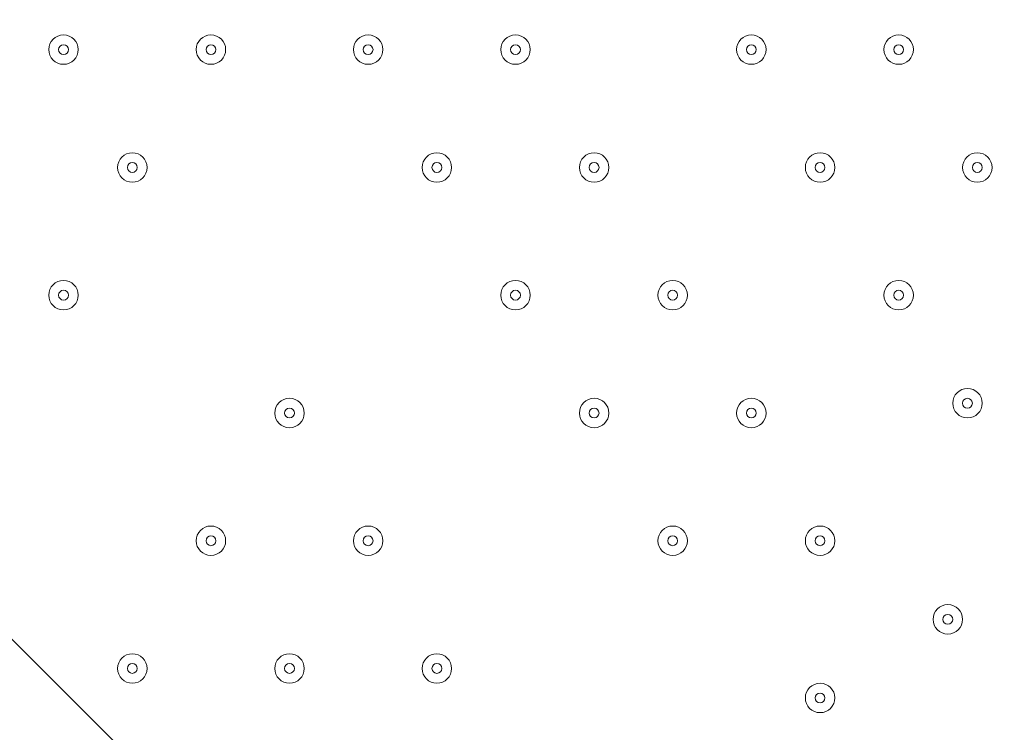
# Model space of a CAD drawing. Units: millimetres. Extents: x -5038 to 12176, y -10246 to 1180.
# Drawn here: x 2564 to 2883, y -2929 to -2698 of the extents above; entities that cross this region are included whole.
import ezdxf

# ---------------------------------------------------------------- set-up
doc = ezdxf.new("R2010")
doc.units = ezdxf.units.MM
doc.header["$MEASUREMENT"] = 0
doc.layers.add('Work Layer', color=7, linetype='Continuous', lineweight=0)

msp = doc.modelspace()

# ---------------------------------------------------------------- linework, layer by layer
at = {"layer": 'Work Layer', "color": 1, "lineweight": 9}
msp.add_open_spline([(9285.8, -5673.58), (9285.8, -5673.58), (8462.51, -5673.58), (8462.51, -5673.58), (8633.87, -5564.11), (8790.77, -5434.13), (8929.83, -5286.94), (9448.17, -5249.69), (9857.2, -4817.67), (9857.2, -4289.85), (9857.2, -4289.85), (9857.2, -3688.21), (9857.2, -3688.21), (9857.2, -3385.8), (9722.77, -3114.95), (9510.63, -2931.58), (9241.96, -1977.85), (8412.31, -1256.95), (7401.66, -1150.2), (7087.64, -533.61), (6447.38, -110.99), (5708, -110.99), (5708, -110.99), (5133.08, -110.99), (5133.08, -110.99), (4523.65, -110.99), (3981.65, -398.25), (3633.97, -844.38), (3633.97, -844.38), (3072.78, -844.38), (3072.78, -844.38), (2831.17, -844.38), (2601.51, -895.1), (2393.39, -985.96), (2085.46, -770.9), (1711.13, -644.37), (1307.04, -644.37), (1307.04, -644.37), (522.22, -644.37), (522.22, -644.37), (137.96, -219.87), (-417.37, 46.87), (-1035.05, 46.87), (-2160.65, 46.87), (-3079.28, -838.75), (-3132.47, -1951.17), (-3202.41, -2137.22), (-3240.93, -2338.65), (-3240.93, -2549.15), (-3240.93, -2549.15), (-3240.93, -2574.85), (-3240.93, -2574.85), (-3453.21, -2833.63), (-3580.69, -3164.63), (-3580.69, -3525.46), (-3580.69, -3525.46), (-3580.69, -3688.29), (-3580.69, -3688.29), (-3593.16, -3780.87), (-3600.19, -3875.19), (-3600.19, -3971.19), (-3600.19, -4067.2), (-3593.16, -4161.51), (-3580.69, -4254.1), (-3580.69, -4254.1), (-3580.69, -4423.99), (-3580.69, -4423.99), (-3580.69, -4886.41), (-3371.31, -5299.8), (-3042.34, -5574.95), (-3042.34, -5574.95), (-3042.34, -6525.12), (-3042.34, -6525.12), (-3042.34, -7090.13), (-2766.48, -7590.46), (-2342.35, -7899.58), (-2342.35, -7899.58), (-2342.35, -8223.17), (-2342.35, -8223.17), (-2342.35, -8775.46), (-1894.62, -9223.18), (-1342.34, -9223.18), (-1342.34, -9223.18), (-740.7, -9223.18), (-740.7, -9223.18), (-188.42, -9223.18), (259.3, -8775.46), (259.3, -8223.17), (259.3, -8223.17), (259.3, -7899.58), (259.3, -7899.58), (414.05, -7786.8), (548.97, -7648.62), (658, -7491.03), (658, -7491.03), (658, -7967.27), (658, -7967.27), (658, -8795.71), (1329.57, -9467.26), (2158, -9467.26), (2158, -9467.26), (2227.8, -9467.26), (2227.8, -9467.26), (2393.82, -9467.26), (2556.86, -9439.36), (2711.1, -9386.84), (2852.27, -9430.85), (3002.39, -9454.59), (3158.06, -9454.59), (3158.06, -9454.59), (3215.21, -9454.59), (3215.21, -9454.59), (3490.94, -9454.59), (3760.93, -9378.62), (3995.75, -9235.51), (3995.75, -9235.51), (4804.38, -9235.51), (4804.38, -9235.51), (5040.41, -9380.62), (5312.33, -9457.76), (5590.11, -9457.76), (5590.11, -9457.76), (5647.26, -9457.76), (5647.26, -9457.76), (5926.34, -9457.76), (6187.45, -9381.3), (6411.24, -9248.55), (6444.6, -9250.51), (6478.13, -9251.77), (6511.98, -9251.77), (6511.98, -9251.77), (9285.8, -9251.77), (9285.8, -9251.77), (10224.69, -9251.77), (10985.82, -8490.65), (10985.82, -7551.76), (10985.82, -7551.76), (10985.82, -7373.58), (10985.82, -7373.58), (10985.82, -6434.68), (10224.69, -5673.58), (9285.8, -5673.58)], degree=3, knots=[0, 0, 0, 0, 1, 1, 1, 2, 2, 2, 3, 3, 3, 4, 4, 4, 5, 5, 5, 6, 6, 6, 7, 7, 7, 8, 8, 8, 9, 9, 9, 10, 10, 10, 11, 11, 11, 12, 12, 12, 13, 13, 13, 14, 14, 14, 15, 15, 15, 16, 16, 16, 17, 17, 17, 18, 18, 18, 19, 19, 19, 20, 20, 20, 21, 21, 21, 22, 22, 22, 23, 23, 23, 24, 24, 24, 25, 25, 25, 26, 26, 26, 27, 27, 27, 28, 28, 28, 29, 29, 29, 30, 30, 30, 31, 31, 31, 32, 32, 32, 33, 33, 33, 34, 34, 34, 35, 35, 35, 36, 36, 36, 37, 37, 37, 38, 38, 38, 39, 39, 39, 40, 40, 40, 41, 41, 41, 42, 42, 42, 43, 43, 43, 44, 44, 44, 45, 45, 45, 46, 46, 46, 47, 47, 47, 47], dxfattribs=at)
at = {"layer": 'Work Layer', "color": 253, "lineweight": 9}
for points, knots in [([(1014.92, -644.36), (1014.92, -644.36), (522.21, -644.36), (522.21, -644.36), (679.07, -817.64), (806.94, -1017.46), (899.38, -1235.93), (899.38, -1235.93), (3207.05, -3543.6), (3207.05, -3543.6), (3207.05, -3543.6), (3207.05, -2836.49), (3207.05, -2836.49), (3207.05, -2836.49), (1014.92, -644.36), (1014.92, -644.36)], [0, 0, 0, 0, 1, 1, 1, 2, 2, 2, 3, 3, 3, 4, 4, 4, 5, 5, 5, 5]), ([(8837.33, -1816.26), (8837.33, -1816.26), (2189.83, -8463.76), (2189.83, -8463.76), (2189.83, -8463.76), (2896.94, -8463.76), (2896.94, -8463.76), (2896.94, -8463.76), (4678.61, -6682.09), (4678.61, -6682.09), (4678.61, -6682.09), (4720.33, -6163.95), (4720.33, -6163.95), (4720.33, -6163.95), (4996.82, -6163.95), (4996.82, -6163.95), (5069.41, -6163.95), (5140.72, -6158.76), (5210.87, -6149.83), (5210.87, -6149.83), (9163.94, -2196.76), (9163.94, -2196.76), (9068.17, -2058.98), (8958.52, -1931.64), (8837.33, -1816.26)], [0, 0, 0, 0, 1, 1, 1, 2, 2, 2, 3, 3, 3, 4, 4, 4, 5, 5, 5, 6, 6, 6, 7, 7, 7, 8, 8, 8, 8]), ([(3207.05, -4236.49), (3207.05, -4236.49), (1064.01, -2093.45), (1064.01, -2093.45), (1060.01, -2304.62), (1024.97, -2508.08), (962.99, -2699.54), (962.99, -2699.54), (3157.55, -4894.1), (3157.55, -4894.1), (3189.57, -4755.82), (3207.05, -4611.97), (3207.05, -4463.95), (3207.05, -4463.95), (3207.05, -4236.49), (3207.05, -4236.49)], [0, 0, 0, 0, 1, 1, 1, 2, 2, 2, 3, 3, 3, 4, 4, 4, 5, 5, 5, 5])]:
    msp.add_open_spline(points, degree=3, knots=knots, dxfattribs=at)
at = {"layer": 'Work Layer', "color": 7, "lineweight": 9}
for points in [[(2583.38, -2707.88), (2583.38, -2705.25), (2581.25, -2703.12), (2578.62, -2703.12), (2575.99, -2703.12), (2573.86, -2705.25), (2573.86, -2707.88), (2573.86, -2710.51), (2575.99, -2712.64), (2578.62, -2712.64), (2581.25, -2712.64), (2583.38, -2710.51), (2583.38, -2707.88)], [(2573.86, -2707.88), (2573.86, -2710.51), (2575.99, -2712.64), (2578.62, -2712.64), (2581.25, -2712.64), (2583.38, -2710.51), (2583.38, -2707.88), (2583.38, -2705.25), (2581.25, -2703.12), (2578.62, -2703.12), (2575.99, -2703.12), (2573.86, -2705.25), (2573.86, -2707.88)], [(2631.01, -2707.88), (2631.01, -2705.25), (2628.88, -2703.12), (2626.25, -2703.12), (2623.62, -2703.12), (2621.48, -2705.25), (2621.48, -2707.88), (2621.48, -2710.51), (2623.62, -2712.64), (2626.25, -2712.64), (2628.88, -2712.64), (2631.01, -2710.51), (2631.01, -2707.88)], [(2621.48, -2707.88), (2621.48, -2710.51), (2623.62, -2712.64), (2626.25, -2712.64), (2628.88, -2712.64), (2631.01, -2710.51), (2631.01, -2707.88), (2631.01, -2705.25), (2628.88, -2703.12), (2626.25, -2703.12), (2623.62, -2703.12), (2621.48, -2705.25), (2621.48, -2707.88)], [(2681.81, -2707.88), (2681.81, -2705.25), (2679.68, -2703.12), (2677.05, -2703.12), (2674.42, -2703.12), (2672.28, -2705.25), (2672.28, -2707.88), (2672.28, -2710.51), (2674.42, -2712.64), (2677.05, -2712.64), (2679.68, -2712.64), (2681.81, -2710.51), (2681.81, -2707.88)], [(2672.28, -2707.88), (2672.28, -2710.51), (2674.42, -2712.64), (2677.05, -2712.64), (2679.68, -2712.64), (2681.81, -2710.51), (2681.81, -2707.88), (2681.81, -2705.25), (2679.68, -2703.12), (2677.05, -2703.12), (2674.42, -2703.12), (2672.28, -2705.25), (2672.28, -2707.88)], [(2729.43, -2707.88), (2729.43, -2705.25), (2727.3, -2703.12), (2724.67, -2703.12), (2722.04, -2703.12), (2719.91, -2705.25), (2719.91, -2707.88), (2719.91, -2710.51), (2722.04, -2712.64), (2724.67, -2712.64), (2727.3, -2712.64), (2729.43, -2710.51), (2729.43, -2707.88)], [(2719.91, -2707.88), (2719.91, -2710.51), (2722.04, -2712.64), (2724.67, -2712.64), (2727.3, -2712.64), (2729.43, -2710.51), (2729.43, -2707.88), (2729.43, -2705.25), (2727.3, -2703.12), (2724.67, -2703.12), (2722.04, -2703.12), (2719.91, -2705.25), (2719.91, -2707.88)], [(2805.63, -2707.88), (2805.63, -2705.25), (2803.5, -2703.12), (2800.87, -2703.12), (2798.24, -2703.12), (2796.11, -2705.25), (2796.11, -2707.88), (2796.11, -2710.51), (2798.24, -2712.64), (2800.87, -2712.64), (2803.5, -2712.64), (2805.63, -2710.51), (2805.63, -2707.88)], [(2796.11, -2707.88), (2796.11, -2710.51), (2798.24, -2712.64), (2800.87, -2712.64), (2803.5, -2712.64), (2805.63, -2710.51), (2805.63, -2707.88), (2805.63, -2705.25), (2803.5, -2703.12), (2800.87, -2703.12), (2798.24, -2703.12), (2796.11, -2705.25), (2796.11, -2707.88)], [(2853.26, -2707.88), (2853.26, -2705.25), (2851.13, -2703.12), (2848.5, -2703.12), (2845.87, -2703.12), (2843.73, -2705.25), (2843.73, -2707.88), (2843.73, -2710.51), (2845.87, -2712.64), (2848.5, -2712.64), (2851.13, -2712.64), (2853.26, -2710.51), (2853.26, -2707.88)], [(2843.73, -2707.88), (2843.73, -2710.51), (2845.87, -2712.64), (2848.5, -2712.64), (2851.13, -2712.64), (2853.26, -2710.51), (2853.26, -2707.88), (2853.26, -2705.25), (2851.13, -2703.12), (2848.5, -2703.12), (2845.87, -2703.12), (2843.73, -2705.25), (2843.73, -2707.88)], [(2577.03, -2707.88), (2577.03, -2708.76), (2577.74, -2709.47), (2578.62, -2709.47), (2579.5, -2709.47), (2580.21, -2708.76), (2580.21, -2707.88), (2580.21, -2707), (2579.5, -2706.29), (2578.62, -2706.29), (2577.74, -2706.29), (2577.03, -2707), (2577.03, -2707.88)], [(2624.66, -2707.88), (2624.66, -2708.76), (2625.37, -2709.47), (2626.25, -2709.47), (2627.12, -2709.47), (2627.83, -2708.76), (2627.83, -2707.88), (2627.83, -2707), (2627.12, -2706.29), (2626.25, -2706.29), (2625.37, -2706.29), (2624.66, -2707), (2624.66, -2707.88)], [(2675.46, -2707.88), (2675.46, -2708.76), (2676.17, -2709.47), (2677.05, -2709.47), (2677.92, -2709.47), (2678.63, -2708.76), (2678.63, -2707.88), (2678.63, -2707), (2677.92, -2706.29), (2677.05, -2706.29), (2676.17, -2706.29), (2675.46, -2707), (2675.46, -2707.88)], [(2723.08, -2707.88), (2723.08, -2708.76), (2723.8, -2709.47), (2724.67, -2709.47), (2725.55, -2709.47), (2726.26, -2708.76), (2726.26, -2707.88), (2726.26, -2707), (2725.55, -2706.29), (2724.67, -2706.29), (2723.8, -2706.29), (2723.08, -2707), (2723.08, -2707.88)], [(2799.28, -2707.88), (2799.28, -2708.76), (2800, -2709.47), (2800.87, -2709.47), (2801.75, -2709.47), (2802.46, -2708.76), (2802.46, -2707.88), (2802.46, -2707), (2801.75, -2706.29), (2800.87, -2706.29), (2800, -2706.29), (2799.28, -2707), (2799.28, -2707.88)], [(2846.91, -2707.88), (2846.91, -2708.76), (2847.62, -2709.47), (2848.5, -2709.47), (2849.37, -2709.47), (2850.08, -2708.76), (2850.08, -2707.88), (2850.08, -2707), (2849.37, -2706.29), (2848.5, -2706.29), (2847.62, -2706.29), (2846.91, -2707), (2846.91, -2707.88)], [(2605.61, -2745.98), (2605.61, -2743.35), (2603.48, -2741.22), (2600.85, -2741.22), (2598.22, -2741.22), (2596.08, -2743.35), (2596.08, -2745.98), (2596.08, -2748.61), (2598.22, -2750.74), (2600.85, -2750.74), (2603.48, -2750.74), (2605.61, -2748.61), (2605.61, -2745.98)], [(2596.08, -2745.98), (2596.08, -2748.61), (2598.22, -2750.74), (2600.85, -2750.74), (2603.48, -2750.74), (2605.61, -2748.61), (2605.61, -2745.98), (2605.61, -2743.35), (2603.48, -2741.22), (2600.85, -2741.22), (2598.22, -2741.22), (2596.08, -2743.35), (2596.08, -2745.98)], [(2704.03, -2745.98), (2704.03, -2743.35), (2701.9, -2741.22), (2699.27, -2741.22), (2696.64, -2741.22), (2694.51, -2743.35), (2694.51, -2745.98), (2694.51, -2748.61), (2696.64, -2750.74), (2699.27, -2750.74), (2701.9, -2750.74), (2704.03, -2748.61), (2704.03, -2745.98)], [(2694.51, -2745.98), (2694.51, -2748.61), (2696.64, -2750.74), (2699.27, -2750.74), (2701.9, -2750.74), (2704.03, -2748.61), (2704.03, -2745.98), (2704.03, -2743.35), (2701.9, -2741.22), (2699.27, -2741.22), (2696.64, -2741.22), (2694.51, -2743.35), (2694.51, -2745.98)], [(2754.83, -2745.98), (2754.83, -2743.35), (2752.7, -2741.22), (2750.07, -2741.22), (2747.44, -2741.22), (2745.31, -2743.35), (2745.31, -2745.98), (2745.31, -2748.61), (2747.44, -2750.74), (2750.07, -2750.74), (2752.7, -2750.74), (2754.83, -2748.61), (2754.83, -2745.98)], [(2745.31, -2745.98), (2745.31, -2748.61), (2747.44, -2750.74), (2750.07, -2750.74), (2752.7, -2750.74), (2754.83, -2748.61), (2754.83, -2745.98), (2754.83, -2743.35), (2752.7, -2741.22), (2750.07, -2741.22), (2747.44, -2741.22), (2745.31, -2743.35), (2745.31, -2745.98)], [(2827.86, -2745.98), (2827.86, -2743.35), (2825.73, -2741.22), (2823.1, -2741.22), (2820.46, -2741.22), (2818.33, -2743.35), (2818.33, -2745.98), (2818.33, -2748.61), (2820.46, -2750.74), (2823.1, -2750.74), (2825.73, -2750.74), (2827.86, -2748.61), (2827.86, -2745.98)], [(2818.33, -2745.98), (2818.33, -2748.61), (2820.47, -2750.74), (2823.1, -2750.74), (2825.73, -2750.74), (2827.86, -2748.61), (2827.86, -2745.98), (2827.86, -2743.35), (2825.73, -2741.22), (2823.1, -2741.22), (2820.47, -2741.22), (2818.33, -2743.35), (2818.33, -2745.98)], [(2878.66, -2745.98), (2878.66, -2743.35), (2876.53, -2741.22), (2873.9, -2741.22), (2871.26, -2741.22), (2869.13, -2743.35), (2869.13, -2745.98), (2869.13, -2748.61), (2871.26, -2750.74), (2873.9, -2750.74), (2876.53, -2750.74), (2878.66, -2748.61), (2878.66, -2745.98)], [(2869.13, -2745.98), (2869.13, -2748.61), (2871.27, -2750.74), (2873.9, -2750.74), (2876.53, -2750.74), (2878.66, -2748.61), (2878.66, -2745.98), (2878.66, -2743.35), (2876.53, -2741.22), (2873.9, -2741.22), (2871.27, -2741.22), (2869.13, -2743.35), (2869.13, -2745.98)], [(2599.26, -2745.98), (2599.26, -2746.86), (2599.97, -2747.57), (2600.85, -2747.57), (2601.72, -2747.57), (2602.43, -2746.86), (2602.43, -2745.98), (2602.43, -2745.1), (2601.72, -2744.39), (2600.85, -2744.39), (2599.97, -2744.39), (2599.26, -2745.1), (2599.26, -2745.98)], [(2697.68, -2745.98), (2697.68, -2746.86), (2698.4, -2747.57), (2699.27, -2747.57), (2700.15, -2747.57), (2700.86, -2746.86), (2700.86, -2745.98), (2700.86, -2745.1), (2700.15, -2744.39), (2699.27, -2744.39), (2698.4, -2744.39), (2697.68, -2745.1), (2697.68, -2745.98)], [(2748.48, -2745.98), (2748.48, -2746.86), (2749.2, -2747.57), (2750.07, -2747.57), (2750.95, -2747.57), (2751.66, -2746.86), (2751.66, -2745.98), (2751.66, -2745.1), (2750.95, -2744.39), (2750.07, -2744.39), (2749.2, -2744.39), (2748.48, -2745.1), (2748.48, -2745.98)], [(2821.51, -2745.98), (2821.51, -2746.86), (2822.22, -2747.57), (2823.1, -2747.57), (2823.97, -2747.57), (2824.68, -2746.86), (2824.68, -2745.98), (2824.68, -2745.1), (2823.97, -2744.39), (2823.1, -2744.39), (2822.22, -2744.39), (2821.51, -2745.1), (2821.51, -2745.98)], [(2872.31, -2745.98), (2872.31, -2746.86), (2873.02, -2747.57), (2873.9, -2747.57), (2874.77, -2747.57), (2875.48, -2746.86), (2875.48, -2745.98), (2875.48, -2745.1), (2874.77, -2744.39), (2873.9, -2744.39), (2873.02, -2744.39), (2872.31, -2745.1), (2872.31, -2745.98)], [(2583.38, -2787.26), (2583.38, -2784.63), (2581.25, -2782.49), (2578.62, -2782.49), (2575.99, -2782.49), (2573.86, -2784.63), (2573.86, -2787.26), (2573.86, -2789.89), (2575.99, -2792.02), (2578.62, -2792.02), (2581.25, -2792.02), (2583.38, -2789.89), (2583.38, -2787.26)], [(2573.86, -2787.26), (2573.86, -2789.89), (2575.99, -2792.02), (2578.62, -2792.02), (2581.25, -2792.02), (2583.38, -2789.89), (2583.38, -2787.26), (2583.38, -2784.63), (2581.25, -2782.49), (2578.62, -2782.49), (2575.99, -2782.49), (2573.86, -2784.63), (2573.86, -2787.26)], [(2729.43, -2787.26), (2729.43, -2784.63), (2727.3, -2782.49), (2724.67, -2782.49), (2722.04, -2782.49), (2719.91, -2784.63), (2719.91, -2787.26), (2719.91, -2789.89), (2722.04, -2792.02), (2724.67, -2792.02), (2727.3, -2792.02), (2729.43, -2789.89), (2729.43, -2787.26)], [(2719.91, -2787.26), (2719.91, -2789.89), (2722.04, -2792.02), (2724.67, -2792.02), (2727.3, -2792.02), (2729.43, -2789.89), (2729.43, -2787.26), (2729.43, -2784.63), (2727.3, -2782.49), (2724.67, -2782.49), (2722.04, -2782.49), (2719.91, -2784.63), (2719.91, -2787.26)], [(2780.23, -2787.26), (2780.23, -2784.63), (2778.1, -2782.49), (2775.47, -2782.49), (2772.84, -2782.49), (2770.71, -2784.63), (2770.71, -2787.26), (2770.71, -2789.89), (2772.84, -2792.02), (2775.47, -2792.02), (2778.1, -2792.02), (2780.23, -2789.89), (2780.23, -2787.26)], [(2770.71, -2787.26), (2770.71, -2789.89), (2772.84, -2792.02), (2775.47, -2792.02), (2778.1, -2792.02), (2780.23, -2789.89), (2780.23, -2787.26), (2780.23, -2784.63), (2778.1, -2782.49), (2775.47, -2782.49), (2772.84, -2782.49), (2770.71, -2784.63), (2770.71, -2787.26)], [(2853.26, -2787.26), (2853.26, -2784.63), (2851.13, -2782.49), (2848.5, -2782.49), (2845.87, -2782.49), (2843.73, -2784.63), (2843.73, -2787.26), (2843.73, -2789.89), (2845.87, -2792.02), (2848.5, -2792.02), (2851.13, -2792.02), (2853.26, -2789.89), (2853.26, -2787.26)], [(2843.73, -2787.26), (2843.73, -2789.89), (2845.87, -2792.02), (2848.5, -2792.02), (2851.13, -2792.02), (2853.26, -2789.89), (2853.26, -2787.26), (2853.26, -2784.63), (2851.13, -2782.49), (2848.5, -2782.49), (2845.87, -2782.49), (2843.73, -2784.63), (2843.73, -2787.26)], [(2577.03, -2787.26), (2577.03, -2788.13), (2577.74, -2788.84), (2578.62, -2788.84), (2579.5, -2788.84), (2580.21, -2788.13), (2580.21, -2787.26), (2580.21, -2786.38), (2579.5, -2785.67), (2578.62, -2785.67), (2577.74, -2785.67), (2577.03, -2786.38), (2577.03, -2787.26)], [(2723.08, -2787.26), (2723.08, -2788.13), (2723.8, -2788.84), (2724.67, -2788.84), (2725.55, -2788.84), (2726.26, -2788.13), (2726.26, -2787.26), (2726.26, -2786.38), (2725.55, -2785.67), (2724.67, -2785.67), (2723.8, -2785.67), (2723.08, -2786.38), (2723.08, -2787.26)], [(2773.88, -2787.26), (2773.88, -2788.13), (2774.6, -2788.84), (2775.47, -2788.84), (2776.35, -2788.84), (2777.06, -2788.13), (2777.06, -2787.26), (2777.06, -2786.38), (2776.35, -2785.67), (2775.47, -2785.67), (2774.6, -2785.67), (2773.88, -2786.38), (2773.88, -2787.26)], [(2846.91, -2787.26), (2846.91, -2788.13), (2847.62, -2788.84), (2848.5, -2788.84), (2849.37, -2788.84), (2850.08, -2788.13), (2850.08, -2787.26), (2850.08, -2786.38), (2849.37, -2785.67), (2848.5, -2785.67), (2847.62, -2785.67), (2846.91, -2786.38), (2846.91, -2787.26)], [(2875.48, -2822.18), (2875.48, -2819.55), (2873.35, -2817.42), (2870.72, -2817.42), (2868.09, -2817.42), (2865.96, -2819.55), (2865.96, -2822.18), (2865.96, -2824.81), (2868.09, -2826.94), (2870.72, -2826.94), (2873.35, -2826.94), (2875.48, -2824.81), (2875.48, -2822.18)], [(2865.96, -2822.18), (2865.96, -2824.81), (2868.09, -2826.94), (2870.72, -2826.94), (2873.35, -2826.94), (2875.48, -2824.81), (2875.48, -2822.18), (2875.48, -2819.55), (2873.35, -2817.42), (2870.72, -2817.42), (2868.09, -2817.42), (2865.96, -2819.55), (2865.96, -2822.18)], [(2656.41, -2825.36), (2656.41, -2822.73), (2654.28, -2820.59), (2651.65, -2820.59), (2649.02, -2820.59), (2646.88, -2822.73), (2646.88, -2825.36), (2646.88, -2827.99), (2649.02, -2830.12), (2651.65, -2830.12), (2654.28, -2830.12), (2656.41, -2827.99), (2656.41, -2825.36)], [(2646.88, -2825.36), (2646.88, -2827.99), (2649.02, -2830.12), (2651.65, -2830.12), (2654.28, -2830.12), (2656.41, -2827.99), (2656.41, -2825.36), (2656.41, -2822.73), (2654.28, -2820.59), (2651.65, -2820.59), (2649.02, -2820.59), (2646.88, -2822.73), (2646.88, -2825.36)], [(2754.83, -2825.36), (2754.83, -2822.73), (2752.7, -2820.59), (2750.07, -2820.59), (2747.44, -2820.59), (2745.31, -2822.73), (2745.31, -2825.36), (2745.31, -2827.99), (2747.44, -2830.12), (2750.07, -2830.12), (2752.7, -2830.12), (2754.83, -2827.99), (2754.83, -2825.36)], [(2745.31, -2825.36), (2745.31, -2827.99), (2747.44, -2830.12), (2750.07, -2830.12), (2752.7, -2830.12), (2754.83, -2827.99), (2754.83, -2825.36), (2754.83, -2822.73), (2752.7, -2820.59), (2750.07, -2820.59), (2747.44, -2820.59), (2745.31, -2822.73), (2745.31, -2825.36)], [(2805.63, -2825.36), (2805.63, -2822.73), (2803.5, -2820.59), (2800.87, -2820.59), (2798.24, -2820.59), (2796.11, -2822.73), (2796.11, -2825.36), (2796.11, -2827.99), (2798.24, -2830.12), (2800.87, -2830.12), (2803.5, -2830.12), (2805.63, -2827.99), (2805.63, -2825.36)], [(2796.11, -2825.36), (2796.11, -2827.99), (2798.24, -2830.12), (2800.87, -2830.12), (2803.5, -2830.12), (2805.63, -2827.99), (2805.63, -2825.36), (2805.63, -2822.73), (2803.5, -2820.59), (2800.87, -2820.59), (2798.24, -2820.59), (2796.11, -2822.73), (2796.11, -2825.36)], [(2869.13, -2822.18), (2869.13, -2823.06), (2869.84, -2823.77), (2870.72, -2823.77), (2871.6, -2823.77), (2872.31, -2823.06), (2872.31, -2822.18), (2872.31, -2821.3), (2871.6, -2820.59), (2870.72, -2820.59), (2869.84, -2820.59), (2869.13, -2821.3), (2869.13, -2822.18)], [(2650.06, -2825.36), (2650.06, -2826.23), (2650.77, -2826.94), (2651.65, -2826.94), (2652.52, -2826.94), (2653.23, -2826.23), (2653.23, -2825.36), (2653.23, -2824.48), (2652.52, -2823.77), (2651.65, -2823.77), (2650.77, -2823.77), (2650.06, -2824.48), (2650.06, -2825.36)], [(2748.48, -2825.36), (2748.48, -2826.23), (2749.2, -2826.94), (2750.07, -2826.94), (2750.95, -2826.94), (2751.66, -2826.23), (2751.66, -2825.36), (2751.66, -2824.48), (2750.95, -2823.77), (2750.07, -2823.77), (2749.2, -2823.77), (2748.48, -2824.48), (2748.48, -2825.36)], [(2799.28, -2825.36), (2799.28, -2826.23), (2800, -2826.94), (2800.87, -2826.94), (2801.75, -2826.94), (2802.46, -2826.23), (2802.46, -2825.36), (2802.46, -2824.48), (2801.75, -2823.77), (2800.87, -2823.77), (2800, -2823.77), (2799.28, -2824.48), (2799.28, -2825.36)], [(2631.01, -2866.63), (2631.01, -2864), (2628.88, -2861.87), (2626.25, -2861.87), (2623.62, -2861.87), (2621.48, -2864), (2621.48, -2866.63), (2621.48, -2869.26), (2623.62, -2871.39), (2626.25, -2871.39), (2628.88, -2871.39), (2631.01, -2869.26), (2631.01, -2866.63)], [(2621.48, -2866.63), (2621.48, -2869.26), (2623.62, -2871.39), (2626.25, -2871.39), (2628.88, -2871.39), (2631.01, -2869.26), (2631.01, -2866.63), (2631.01, -2864), (2628.88, -2861.87), (2626.25, -2861.87), (2623.62, -2861.87), (2621.48, -2864), (2621.48, -2866.63)], [(2681.81, -2866.63), (2681.81, -2864), (2679.68, -2861.87), (2677.05, -2861.87), (2674.42, -2861.87), (2672.28, -2864), (2672.28, -2866.63), (2672.28, -2869.26), (2674.42, -2871.39), (2677.05, -2871.39), (2679.68, -2871.39), (2681.81, -2869.26), (2681.81, -2866.63)], [(2672.28, -2866.63), (2672.28, -2869.26), (2674.42, -2871.39), (2677.05, -2871.39), (2679.68, -2871.39), (2681.81, -2869.26), (2681.81, -2866.63), (2681.81, -2864), (2679.68, -2861.87), (2677.05, -2861.87), (2674.42, -2861.87), (2672.28, -2864), (2672.28, -2866.63)], [(2780.23, -2866.63), (2780.23, -2864), (2778.1, -2861.87), (2775.47, -2861.87), (2772.84, -2861.87), (2770.71, -2864), (2770.71, -2866.63), (2770.71, -2869.26), (2772.84, -2871.39), (2775.47, -2871.39), (2778.1, -2871.39), (2780.23, -2869.26), (2780.23, -2866.63)], [(2770.71, -2866.63), (2770.71, -2869.26), (2772.84, -2871.39), (2775.47, -2871.39), (2778.1, -2871.39), (2780.23, -2869.26), (2780.23, -2866.63), (2780.23, -2864), (2778.1, -2861.87), (2775.47, -2861.87), (2772.84, -2861.87), (2770.71, -2864), (2770.71, -2866.63)], [(2827.86, -2866.63), (2827.86, -2864), (2825.73, -2861.87), (2823.1, -2861.87), (2820.46, -2861.87), (2818.33, -2864), (2818.33, -2866.63), (2818.33, -2869.26), (2820.46, -2871.39), (2823.1, -2871.39), (2825.73, -2871.39), (2827.86, -2869.26), (2827.86, -2866.63)], [(2818.33, -2866.63), (2818.33, -2869.26), (2820.47, -2871.39), (2823.1, -2871.39), (2825.73, -2871.39), (2827.86, -2869.26), (2827.86, -2866.63), (2827.86, -2864), (2825.73, -2861.87), (2823.1, -2861.87), (2820.47, -2861.87), (2818.33, -2864), (2818.33, -2866.63)], [(2624.66, -2866.63), (2624.66, -2867.51), (2625.37, -2868.22), (2626.25, -2868.22), (2627.12, -2868.22), (2627.83, -2867.51), (2627.83, -2866.63), (2627.83, -2865.75), (2627.12, -2865.04), (2626.25, -2865.04), (2625.37, -2865.04), (2624.66, -2865.75), (2624.66, -2866.63)], [(2675.46, -2866.63), (2675.46, -2867.51), (2676.17, -2868.22), (2677.05, -2868.22), (2677.92, -2868.22), (2678.63, -2867.51), (2678.63, -2866.63), (2678.63, -2865.75), (2677.92, -2865.04), (2677.05, -2865.04), (2676.17, -2865.04), (2675.46, -2865.75), (2675.46, -2866.63)], [(2773.88, -2866.63), (2773.88, -2867.51), (2774.6, -2868.22), (2775.47, -2868.22), (2776.35, -2868.22), (2777.06, -2867.51), (2777.06, -2866.63), (2777.06, -2865.75), (2776.35, -2865.04), (2775.47, -2865.04), (2774.6, -2865.04), (2773.88, -2865.75), (2773.88, -2866.63)], [(2821.51, -2866.63), (2821.51, -2867.51), (2822.22, -2868.22), (2823.1, -2868.22), (2823.97, -2868.22), (2824.68, -2867.51), (2824.68, -2866.63), (2824.68, -2865.75), (2823.97, -2865.04), (2823.1, -2865.04), (2822.22, -2865.04), (2821.51, -2865.75), (2821.51, -2866.63)], [(2869.13, -2892.03), (2869.13, -2889.4), (2867, -2887.27), (2864.37, -2887.27), (2861.74, -2887.27), (2859.61, -2889.4), (2859.61, -2892.03), (2859.61, -2894.66), (2861.74, -2896.79), (2864.37, -2896.79), (2867, -2896.79), (2869.13, -2894.66), (2869.13, -2892.03)], [(2859.61, -2892.03), (2859.61, -2894.66), (2861.74, -2896.79), (2864.37, -2896.79), (2867, -2896.79), (2869.13, -2894.66), (2869.13, -2892.03), (2869.13, -2889.4), (2867, -2887.27), (2864.37, -2887.27), (2861.74, -2887.27), (2859.61, -2889.4), (2859.61, -2892.03)], [(2862.78, -2892.03), (2862.78, -2892.91), (2863.49, -2893.62), (2864.37, -2893.62), (2865.25, -2893.62), (2865.96, -2892.91), (2865.96, -2892.03), (2865.96, -2891.15), (2865.25, -2890.44), (2864.37, -2890.44), (2863.49, -2890.44), (2862.78, -2891.15), (2862.78, -2892.03)], [(2596.08, -2907.91), (2596.08, -2910.54), (2598.22, -2912.67), (2600.85, -2912.67), (2603.48, -2912.67), (2605.61, -2910.54), (2605.61, -2907.91), (2605.61, -2905.28), (2603.48, -2903.14), (2600.85, -2903.14), (2598.22, -2903.14), (2596.08, -2905.28), (2596.08, -2907.91)], [(2605.61, -2907.91), (2605.61, -2905.28), (2603.48, -2903.15), (2600.85, -2903.15), (2598.22, -2903.15), (2596.08, -2905.28), (2596.08, -2907.91), (2596.08, -2910.54), (2598.22, -2912.67), (2600.85, -2912.67), (2603.48, -2912.67), (2605.61, -2910.54), (2605.61, -2907.91)], [(2646.88, -2907.91), (2646.88, -2910.54), (2649.02, -2912.67), (2651.65, -2912.67), (2654.28, -2912.67), (2656.41, -2910.54), (2656.41, -2907.91), (2656.41, -2905.28), (2654.28, -2903.14), (2651.65, -2903.14), (2649.02, -2903.14), (2646.88, -2905.28), (2646.88, -2907.91)], [(2656.41, -2907.91), (2656.41, -2905.28), (2654.28, -2903.15), (2651.65, -2903.15), (2649.02, -2903.15), (2646.88, -2905.28), (2646.88, -2907.91), (2646.88, -2910.54), (2649.02, -2912.67), (2651.65, -2912.67), (2654.28, -2912.67), (2656.41, -2910.54), (2656.41, -2907.91)], [(2694.51, -2907.91), (2694.51, -2910.54), (2696.64, -2912.67), (2699.27, -2912.67), (2701.9, -2912.67), (2704.03, -2910.54), (2704.03, -2907.91), (2704.03, -2905.28), (2701.9, -2903.14), (2699.27, -2903.14), (2696.64, -2903.14), (2694.51, -2905.28), (2694.51, -2907.91)], [(2704.03, -2907.91), (2704.03, -2905.28), (2701.9, -2903.15), (2699.27, -2903.15), (2696.64, -2903.15), (2694.51, -2905.28), (2694.51, -2907.91), (2694.51, -2910.54), (2696.64, -2912.67), (2699.27, -2912.67), (2701.9, -2912.67), (2704.03, -2910.54), (2704.03, -2907.91)], [(2599.26, -2907.91), (2599.26, -2908.78), (2599.97, -2909.49), (2600.85, -2909.49), (2601.72, -2909.49), (2602.43, -2908.78), (2602.43, -2907.91), (2602.43, -2907.03), (2601.72, -2906.32), (2600.85, -2906.32), (2599.97, -2906.32), (2599.26, -2907.03), (2599.26, -2907.91)], [(2650.06, -2907.91), (2650.06, -2908.78), (2650.77, -2909.49), (2651.65, -2909.49), (2652.52, -2909.49), (2653.23, -2908.78), (2653.23, -2907.91), (2653.23, -2907.03), (2652.52, -2906.32), (2651.65, -2906.32), (2650.77, -2906.32), (2650.06, -2907.03), (2650.06, -2907.91)], [(2697.68, -2907.91), (2697.68, -2908.78), (2698.4, -2909.49), (2699.27, -2909.49), (2700.15, -2909.49), (2700.86, -2908.78), (2700.86, -2907.91), (2700.86, -2907.03), (2700.15, -2906.32), (2699.27, -2906.32), (2698.4, -2906.32), (2697.68, -2907.03), (2697.68, -2907.91)], [(2827.86, -2917.43), (2827.86, -2914.8), (2825.73, -2912.67), (2823.1, -2912.67), (2820.46, -2912.67), (2818.33, -2914.8), (2818.33, -2917.43), (2818.33, -2920.06), (2820.46, -2922.19), (2823.1, -2922.19), (2825.73, -2922.19), (2827.86, -2920.06), (2827.86, -2917.43)], [(2818.33, -2917.43), (2818.33, -2920.06), (2820.47, -2922.19), (2823.1, -2922.19), (2825.73, -2922.19), (2827.86, -2920.06), (2827.86, -2917.43), (2827.86, -2914.8), (2825.73, -2912.67), (2823.1, -2912.67), (2820.47, -2912.67), (2818.33, -2914.8), (2818.33, -2917.43)], [(2821.51, -2917.43), (2821.51, -2918.31), (2822.22, -2919.02), (2823.1, -2919.02), (2823.97, -2919.02), (2824.68, -2918.31), (2824.68, -2917.43), (2824.68, -2916.55), (2823.97, -2915.84), (2823.1, -2915.84), (2822.22, -2915.84), (2821.51, -2916.55), (2821.51, -2917.43)]]:
    msp.add_open_spline(points, degree=3, knots=[0, 0, 0, 0, 1, 1, 1, 2, 2, 2, 3, 3, 3, 4, 4, 4, 4], dxfattribs=at)

doc.saveas('drawing.dxf')
